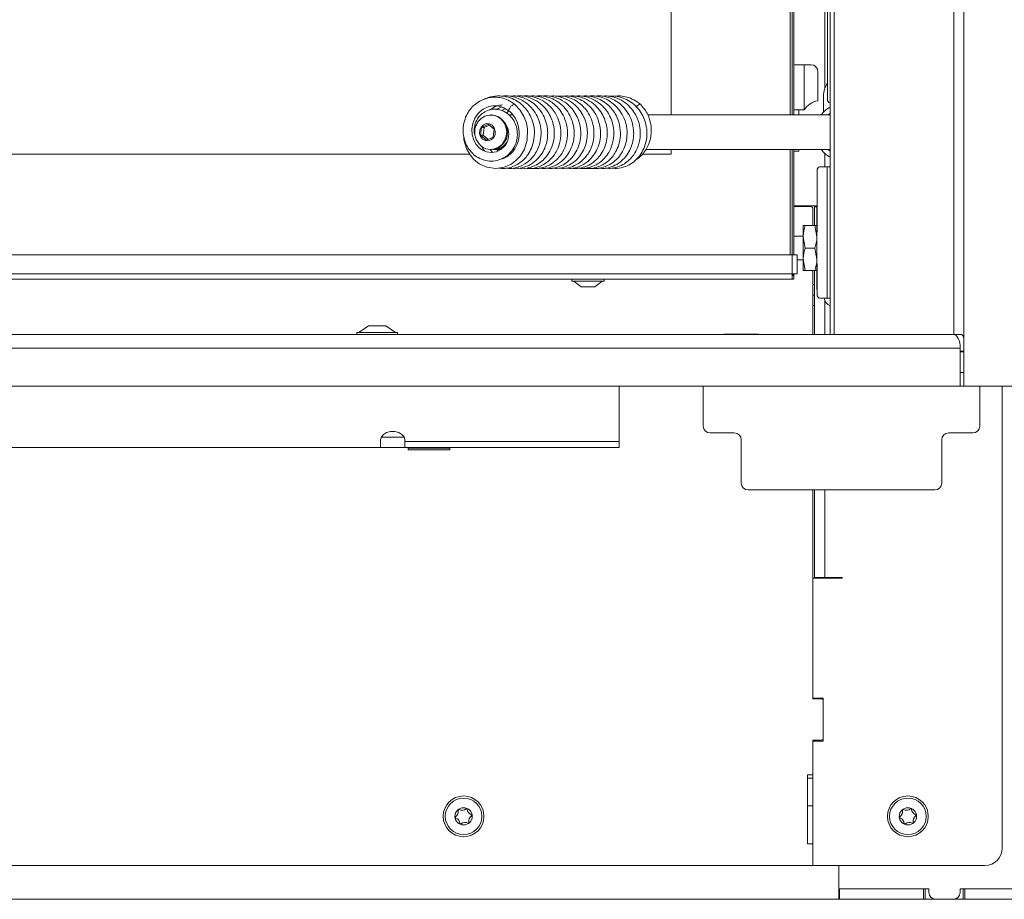
# Model space of a CAD drawing. Extents: x -7239 to -4214, y 546 to 3359.
# Drawn here: x -6184 to -5899, y 2162 to 2416 of the extents above; entities that cross this region are included whole.
import ezdxf

# ---------------------------------------------------------------- set-up
doc = ezdxf.new("R2010")
doc.units = 0
doc.header["$LTSCALE"] = 5
doc.layers.add('LAYER14', color=11, linetype='Continuous')
doc.styles.add('STANDARD-BrunnerGroßer Text', font='ARIAL.TTF')
doc.dimstyles.new('STANDARD-Brunner-IIGroßer Text', dxfattribs={"dimscale": 5, "dimtxt": 8, "dimasz": 5, "dimexe": 3.175, "dimexo": 0, "dimgap": 0.762, "dimtad": 1, "dimdec": 0, "dimrnd": 1e-08, "dimtxsty": 'STANDARD-BrunnerGroßer Text', "dimblk": 'Filled-1', "dimcen": 0.09, "dimdle": 10, "dimclrd": 7, "dimclre": 7, "dimclrt": 7, "dimadec": 1, "dimazin": 2, "dimtfac": 0.666667, "dimtdec": 0, "dimtmove": 0, "dimatfit": 3, "dimldrblk": 'Filled-1', "dimfxl": 1, "dimtolj": 1, "dimlwd": 15, "dimlwe": 15, "dimarcsym": 0})

# ---------------------------------------------------------------- blocks, each defined once
blk = doc.blocks.new('Filled-1')
at = {"color": 0}
for p, q in [((0, 0), (-1, 0.167)), ((-1, 0.167), (-1, -0.167)), ((-1, 0), (0, 0)), ((-1, -0.167), (0, 0))]:
    blk.add_line(p, q, dxfattribs=at)
at = {"color": 0, "flags": 128}
blk.add_lwpolyline([(-1, -0.167), (0, 0), (-1, 0.167), (-1, -0.167)], dxfattribs=at)
at = {"color": 0}
blk.add_solid([(-1, -0.167), (0, 0), (-1, 0.167), (-1, -0.167)], dxfattribs=at)
blk = doc.blocks.new('*D89')
at = {"layer": 'Defpoints', "color": 0}
for p in [(-5898.26, 2761.1), (-5911.57, 2310.1), (-5731.7, 2310.1)]:
    blk.add_point(p, dxfattribs=at)
at = {"layer": 'LAYER14', "color": 7, "lineweight": 15}
for p, q in [((-5898.26, 2761.1), (-5715.83, 2761.1)), ((-5731.7, 2736.1), (-5731.7, 2335.1)), ((-5911.57, 2310.1), (-5715.83, 2310.1))]:
    blk.add_line(p, q, dxfattribs=at)
at = {"layer": 'LAYER14', "color": 7, "lineweight": 15, "xscale": 25, "yscale": 25, "zscale": 25}
for p, rotation in [((-5731.7, 2761.1), 90), ((-5731.7, 2310.1), 270)]:
    blk.add_blockref('Filled-1', p, dxfattribs=dict(at, rotation=rotation))
at = {"layer": 'LAYER14', "color": 30, "insert": (-5776.36, 2535.6), "char_height": 40, "attachment_point": 2, "rotation": 90, "style": 'STANDARD-BrunnerGroßer Text'}
blk.add_mtext('\\A1;451', dxfattribs=at)

msp = doc.modelspace()

# ---------------------------------------------------------------- linework, layer by layer
at = {"color": 7, "linetype": 'Continuous', "lineweight": 0}
for p, q in [((-5949.95, 2393.09), (-5949.95, 2694.6)), ((-5960.71, 2388.6), (-5960.71, 2687.1)), ((-5960.21, 2687.1), (-5960.21, 2388.6)), ((-5959.71, 2687.1), (-5959.71, 2403.1)), ((-5995.21, 2388.6), (-5995.21, 2657.28)), ((-5950.71, 2626.63), (-5950.71, 2396.31)), ((-5959.71, 2403.1), (-5956.71, 2403.1)), ((-5959.71, 2390.1), (-5959.71, 2403.1)), ((-5956.71, 2403.1), (-5956.71, 2390.1)), ((-5956.71, 2403.1), (-5954.71, 2403.1)), ((-5952.71, 2401.1), (-5952.71, 2392.7)), ((-5951.1, 2394.1), (-5951.1, 2389.41)), ((-6042.8, 2389.15), (-6042.13, 2389.81)), ((-5956.71, 2390.1), (-5959.71, 2390.1)), ((-5959.71, 2388.6), (-5959.71, 2390.1)), ((-5958.21, 2388.6), (-5958.21, 2390.1)), ((-5949.21, 2392.09), (-5949.24, 2392.09)), ((-6047.17, 2388.6), (-6047.37, 2388.6)), ((-6040.95, 2388.6), (-6042.12, 2388.6)), ((-5949.21, 2388.6), (-6001.93, 2388.6)), ((-6050.02, 2384.99), (-6050.29, 2382.7)), ((-6048.06, 2385.89), (-6050.02, 2384.99)), ((-6049.26, 2384.99), (-6050.02, 2384.99)), ((-6049.26, 2384.99), (-6049.52, 2382.7)), ((-6047.78, 2385.66), (-6049.26, 2384.99)), ((-6046.36, 2384.5), (-6048.06, 2385.89)), ((-6046.62, 2382.2), (-6046.36, 2384.5)), ((-6050.29, 2382.7), (-6048.59, 2381.31)), ((-6049.52, 2382.7), (-6050.29, 2382.7)), ((-6049.52, 2382.7), (-6048.09, 2381.53)), ((-6048.59, 2381.31), (-6046.62, 2382.2)), ((-6042.79, 2380.55), (-6042.58, 2380.85)), ((-6047.37, 2378.6), (-6047.17, 2378.6)), ((-6046.14, 2378.6), (-6044.42, 2378.6)), ((-6041.08, 2378.6), (-6040.55, 2378.6)), ((-6002.48, 2378.6), (-5949.21, 2378.6)), ((-5995.21, 2377.28), (-5995.21, 2378.6)), ((-5960.71, 2348.1), (-5960.71, 2378.6)), ((-5960.21, 2378.6), (-5960.21, 2348.1)), ((-5959.71, 2378.6), (-5959.71, 2348.1)), ((-5958.21, 2378.1), (-5959.71, 2378.1)), ((-5958.21, 2378.6), (-5958.21, 2378.1)), ((-6775.21, 2377.28), (-6053.46, 2377.28)), ((-6003.64, 2377.28), (-5995.21, 2377.28)), ((-5950.71, 2377.41), (-5950.71, 2373.6)), ((-5952.95, 2372.6), (-5952.95, 2354.72)), ((-5950.06, 2373.6), (-5952.24, 2373.6)), ((-5950.06, 2373.6), (-5950.06, 2335.6)), ((-5950.06, 2373.6), (-5949.21, 2373.6)), ((-5956.71, 2362.3), (-5959.71, 2362.3)), ((-5959.71, 2362.1), (-5954.71, 2362.1)), ((-5959.21, 2362.1), (-5959.21, 2362.3)), ((-5952.95, 2362.3), (-5956.71, 2362.3)), ((-5954.21, 2356.6), (-5954.21, 2361.6)), ((-5953.71, 2362.3), (-5953.71, 2362)), ((-5953.71, 2362), (-5953.71, 2356.6)), ((-5953.71, 2362), (-5953.01, 2362)), ((-5952.95, 2362.1), (-5953.01, 2362.1)), ((-5953.01, 2362.1), (-5953.01, 2338.1)), ((-5957.01, 2356.6), (-5957.01, 2353.35)), ((-5956.43, 2356.6), (-5953.59, 2356.6)), ((-5953.59, 2356.6), (-5953.01, 2353.35)), ((-5957.01, 2353.5), (-5959.71, 2353.5)), ((-5957.01, 2353.35), (-5957.01, 2346.85)), ((-5956.43, 2350.1), (-5957.01, 2353.35)), ((-5956.43, 2350.1), (-5953.59, 2350.1)), ((-5953.59, 2350.1), (-5953.01, 2346.85)), ((-6810.21, 2348.1), (-5960.21, 2348.1)), ((-5960.21, 2342.6), (-5960.21, 2348.1)), ((-5960.21, 2348.1), (-5958.71, 2348.1)), ((-5958.71, 2342.6), (-5958.71, 2348.1)), ((-5958.71, 2346.7), (-5957.01, 2346.7)), ((-5956.43, 2343.6), (-5957.01, 2346.85)), ((-5957.01, 2346.85), (-5957.01, 2343.6)), ((-5952.95, 2345.48), (-5952.95, 2336.6)), ((-6810.21, 2342.6), (-5960.21, 2342.6)), ((-5960.21, 2341.1), (-6810.21, 2341.1)), ((-6023.91, 2341.1), (-6023.91, 2340.55)), ((-6014.51, 2340.55), (-6014.51, 2341.1)), ((-5960.21, 2341.1), (-5960.21, 2342.6)), ((-5958.71, 2342.6), (-5960.21, 2342.6)), ((-5960.21, 2342.6), (-5959.71, 2342.1)), ((-5960.21, 2342.6), (-5959.71, 2342.1)), ((-5959.71, 2342.1), (-5960.21, 2342.1)), ((-5959.71, 2341.1), (-5960.21, 2341.1)), ((-5959.71, 2342.6), (-5959.71, 2342.1)), ((-5959.71, 2342.1), (-5959.71, 2341.1)), ((-5956.43, 2343.6), (-5953.59, 2343.6)), ((-5954.21, 2325.1), (-5954.21, 2343.6)), ((-5953.71, 2343.6), (-5953.71, 2325.1)), ((-6023.91, 2340.55), (-6014.51, 2340.55)), ((-6023.31, 2340.55), (-6021.21, 2338.9)), ((-6021.21, 2338.9), (-6017.21, 2338.9)), ((-6017.21, 2338.9), (-6015.11, 2340.55)), ((-6017.21, 2338.9), (-6017.21, 2338.9)), ((-6014.51, 2340.55), (-6014.51, 2340.55)), ((-5954.21, 2339.5), (-5953.71, 2339.5)), ((-5953.01, 2338.1), (-5952.95, 2338.1)), ((-5953.71, 2336.5), (-5954.21, 2336.5)), ((-5952.24, 2335.6), (-5950.06, 2335.6)), ((-5949.21, 2335.6), (-5950.06, 2335.6)), ((-5950.71, 2334.79), (-5950.71, 2325.1)), ((-5979.91, 2325.2), (-5979.91, 2325.1)), ((-5979.91, 2325.2), (-5979.91, 2325.1)), ((-5979.91, 2325.2), (-5969.91, 2325.2)), ((-5969.91, 2325.1), (-5969.91, 2325.2)), ((-5969.91, 2325.1), (-5969.91, 2325.2)), ((-5910.57, 2320.3), (-5911.57, 2320.3)), ((-5910.57, 2320.1), (-5911.57, 2320.1)), ((-6010.21, 2310.14), (-6010.21, 2301.65)), ((-5985.91, 2310.1), (-5985.91, 2298.6)), ((-5905.91, 2298.6), (-5905.91, 2310.1)), ((-5899.41, 2176.5), (-5899.41, 2310.1)), ((-6010.21, 2301.65), (-6010.21, 2294.15)), ((-6072.39, 2295.4), (-6079.03, 2295.4)), ((-5976.91, 2296.6), (-5983.91, 2296.6)), ((-5907.91, 2296.6), (-5914.91, 2296.6)), ((-6079.21, 2294.15), (-6079.21, 2294.61)), ((-6079.21, 2294.15), (-6079.21, 2292.4)), ((-6072.21, 2294.61), (-6072.21, 2294.15)), ((-6010.21, 2294.15), (-6072.21, 2294.15)), ((-6072.21, 2292.4), (-6072.21, 2294.15)), ((-6010.21, 2294.15), (-6010.21, 2292.4)), ((-5974.91, 2282.1), (-5974.91, 2294.6)), ((-5916.91, 2294.6), (-5916.91, 2282.1)), ((-6079.21, 2292.4), (-6380.21, 2292.4)), ((-6072.21, 2292.4), (-6079.21, 2292.4)), ((-6010.21, 2292.4), (-6072.21, 2292.4)), ((-6071.21, 2292.4), (-6071.21, 2291.7)), ((-6071.21, 2291.7), (-6059.21, 2291.7)), ((-6059.21, 2291.7), (-6059.21, 2292.4)), ((-5972.91, 2280.1), (-5918.91, 2280.1)), ((-5954.21, 2253.38), (-5954.21, 2280.1)), ((-5953.71, 2254.8), (-5953.71, 2280.1)), ((-5950.71, 2280.1), (-5950.71, 2254.8)), ((-5954.21, 2254.6), (-5945.71, 2254.6)), ((-5954.21, 2251.25), (-5954.21, 2253.38)), ((-5950.71, 2254.8), (-5953.71, 2254.8)), ((-5950.71, 2254.8), (-5947.71, 2254.8)), ((-5945.71, 2254.8), (-5947.71, 2254.8)), ((-5946.71, 2254.8), (-5946.71, 2254.6)), ((-5945.71, 2254.6), (-5945.71, 2254.8)), ((-5954.21, 2251.25), (-5954.21, 2219.9)), ((-5954.21, 2219.7), (-5954.21, 2251.25)), ((-5951.21, 2219.9), (-5954.21, 2219.9)), ((-5951.71, 2219.7), (-5954.21, 2219.7)), ((-5953.71, 2219.9), (-5953.71, 2219.7)), ((-5951.21, 2207.4), (-5951.21, 2219.9)), ((-5951.21, 2208.2), (-5951.21, 2219.2)), ((-5954.21, 2207.7), (-5951.71, 2207.7)), ((-5954.21, 2197.7), (-5954.21, 2207.7)), ((-5954.21, 2207.4), (-5954.21, 2171.5)), ((-5954.21, 2207.4), (-5951.21, 2207.4)), ((-5954.21, 2197.7), (-5955.71, 2197.7)), ((-5955.71, 2197.7), (-5955.71, 2177.7)), ((-5955.71, 2196.7), (-5954.21, 2196.7)), ((-5955.71, 2188.7), (-5954.21, 2188.7)), ((-5955.71, 2177.7), (-5954.21, 2177.7)), ((-5954.21, 2171.5), (-5954.21, 2177.7)), ((-5954.21, 2171.5), (-6334.21, 2171.5)), ((-5954.21, 2171.5), (-5904.41, 2171.5)), ((-5946.71, 2171.5), (-5946.71, 2164.7)), ((-5946.71, 2167.7), (-5946.71, 2171.5)), ((-5946.71, 2164.7), (-5920.61, 2164.7)), ((-5946.71, 2161.7), (-5946.71, 2164.7)), ((-5946.46, 2164.7), (-5946.46, 2161.7)), ((-5922.21, 2164.7), (-5946.46, 2164.7)), ((-5922.21, 2161.7), (-5922.21, 2164.7)), ((-5921.71, 2161.7), (-5921.71, 2164.7)), ((-5920.61, 2163.7), (-5920.61, 2164.7)), ((-5911.61, 2163.7), (-5911.61, 2164.7)), ((-5911.61, 2164.7), (-5885.52, 2164.7)), ((-5910.71, 2164.7), (-5910.71, 2161.7)), ((-5910.21, 2161.7), (-5910.21, 2164.7)), ((-5880.16, 2164.7), (-5910.21, 2164.7)), ((-5946.71, 2161.7), (-6823.71, 2161.7)), ((-5946.71, 2161.7), (-5946.46, 2161.7)), ((-5922.21, 2161.7), (-5946.46, 2161.7)), ((-5922.21, 2161.7), (-5921.71, 2161.7)), ((-5921.71, 2161.7), (-5918.61, 2161.7)), ((-5913.61, 2161.7), (-5918.61, 2161.7)), ((-5913.61, 2161.7), (-5910.71, 2161.7)), ((-5910.71, 2161.7), (-5910.21, 2161.7)), ((-5880.16, 2161.7), (-5910.21, 2161.7))]:
    msp.add_line(p, q, dxfattribs=at)
at = {"color": 8, "linetype": 'Continuous', "lineweight": 0}
for p, q in [((-5953.71, 2333.5), (-5954.21, 2333.5)), ((-5911.57, 2314.1), (-5910.57, 2314.1)), ((-6059.21, 2292.24), (-6071.21, 2292.24))]:
    msp.add_line(p, q, dxfattribs=at)
at = {"color": 7, "linetype": 'Continuous', "lineweight": 0, "flags": 128}
for points in [[(-6055.14, 2382.28), (-6055.12, 2381.43), (-6054.35, 2378.84), (-6053.3, 2377.01), (-6052.21, 2375.72), (-6050.66, 2374.48), (-6048.5, 2373.49), (-6045.88, 2373.1), (-6043.49, 2373.46), (-6041.54, 2374.3), (-6040.06, 2375.38), (-6038.77, 2376.77), (-6037.6, 2378.73), (-6036.81, 2381.28), (-6036.7, 2384.49), (-6037.04, 2386.3), (-6037.75, 2388.18), (-6038.87, 2390.01), (-6040.44, 2391.68), (-6040.44, 2391.68)], [(-6043.62, 2386.63), (-6043.1, 2386.07), (-6042.42, 2384.73), (-6042.15, 2383.16), (-6042.33, 2381.62), (-6042.83, 2380.37), (-6043.5, 2379.42), (-6044.46, 2378.56), (-6045.72, 2377.94), (-6047.17, 2377.71), (-6048.61, 2377.91), (-6049.78, 2378.42), (-6050.71, 2379.1), (-6051.57, 2380.07), (-6052.28, 2381.34), (-6052.73, 2382.84), (-6052.84, 2384.49), (-6052.58, 2386.15), (-6051.96, 2387.69), (-6051.12, 2388.91), (-6050.35, 2389.68), (-6049.54, 2390.27), (-6047.94, 2390.99), (-6046.76, 2391.21), (-6045.35, 2391.18), (-6043.75, 2390.76), (-6042.08, 2389.79), (-6042.08, 2389.79)], [(-6051.05, 2386.61), (-6050.16, 2387.58), (-6049.07, 2388.25), (-6047.84, 2388.57), (-6046.59, 2388.53), (-6045.39, 2388.12), (-6044.33, 2387.37), (-6043.51, 2386.35), (-6042.96, 2385.12), (-6042.75, 2383.78), (-6042.88, 2382.42), (-6043.34, 2381.15), (-6044.09, 2380.07), (-6045.1, 2379.24), (-6046.27, 2378.74), (-6047.52, 2378.6), (-6048.76, 2378.83), (-6049.89, 2379.41), (-6050.84, 2380.31), (-6051.53, 2381.44), (-6051.92, 2382.74), (-6051.96, 2384.1), (-6051.95, 2384.21)], [(-5949.8, 2388.6), (-5949.68, 2388.7), (-5949.21, 2389.05)], [(-6050.16, 2385.1), (-6049.49, 2385.75), (-6048.64, 2386.07), (-6047.74, 2386.02), (-6046.93, 2385.59), (-6046.33, 2384.86), (-6046.03, 2383.94), (-6046.09, 2382.97), (-6046.48, 2382.09), (-6047.15, 2381.44), (-6048, 2381.12), (-6048.9, 2381.18), (-6049.72, 2381.6), (-6050.31, 2382.33), (-6050.61, 2383.25), (-6050.56, 2384.23), (-6050.16, 2385.1)], [(-5949.21, 2378.14), (-5949.68, 2378.5), (-5949.8, 2378.6)], [(-6079.21, 2294.61), (-6079, 2295.46), (-6078.39, 2296.2), (-6077.46, 2296.75), (-6076.32, 2297.05), (-6075.1, 2297.05), (-6073.96, 2296.75), (-6073.03, 2296.2), (-6072.42, 2295.46), (-6072.21, 2294.61)]]:
    msp.add_lwpolyline(points, dxfattribs=at)
at = {"color": 7, "linetype": 'Continuous', "lineweight": 0}
for centre, radius in [((-6055.21, 2185.7), 5.9), ((-6055.21, 2185.7), 5.3), ((-5926.71, 2185.7), 5.9), ((-5926.71, 2185.7), 5.3), ((-6055.21, 2185.7), 2.5), ((-5926.71, 2185.7), 2.5)]:
    msp.add_circle(centre, radius, dxfattribs=at)
for centre, radius, start, end in [((-5954.71, 2401.1), 2, 0, 90), ((-5944.8, 2394.13), 6.3, 144.8312, 180.2637), ((-5951.71, 2386.78), 6, 99.5941, 146.4427), ((-5949.07, 2392.97), 0.893, 171.9505, 258.5782), ((-6040.19, 2389.95), 1.74, 98.2521, 153.2347), ((-6003.86, 2390.07), 1.62, 98.04, 148.6642), ((-5945.75, 2384.16), 7.5, 117.5148, 143.7378), ((-6047.49, 2383.6), 5.01, 273.5731, 86.4269), ((-6046.16, 2383.01), 4.41, 264.4675, 314.0243), ((-6046.28, 2383.13), 4.34, 276.064, 323.4199), ((-5945.75, 2383.04), 7.5, 216.2622, 242.4852), ((-5952.07, 2372.72), 0.893, 101.4218, 188.0495), ((-5954.71, 2361.6), 0.5, 0, 90), ((-5952.07, 2336.47), 0.893, 171.9505, 258.5782), ((-5948.01, 2336.1), 3, 189.5941, 246.4218), ((-5983.91, 2298.6), 2, 180, 270), ((-5907.91, 2298.6), 2, 270, 0), ((-5976.91, 2294.6), 2, 0, 90), ((-5914.91, 2294.6), 2, 90, 180), ((-5972.91, 2282.1), 2, 180, 270), ((-5918.91, 2282.1), 2, 270, 0), ((-5951.71, 2219.2), 0.5, 0, 90), ((-5951.71, 2208.2), 0.5, 270, 0), ((-6058.53, 2187.07), 1.8, 303.6805, 11.2742), ((-6056.57, 2187.46), 0.2, 63.6805, 191.2742), ((-6055.68, 2189.26), 1.8, 243.6805, 311.2742), ((-6054.36, 2187.75), 0.2, 3.6805, 131.2742), ((-6052.36, 2187.88), 1.8, 183.6805, 251.2742), ((-5930.03, 2187.07), 1.8, 303.6805, 11.2742), ((-5928.07, 2187.46), 0.2, 63.6805, 191.2742), ((-5927.18, 2189.26), 1.8, 243.6805, 311.2742), ((-5925.86, 2187.75), 0.2, 3.6805, 131.2742), ((-5923.86, 2187.88), 1.8, 183.6805, 251.2742), ((-6057.42, 2185.41), 0.2, 123.6805, 251.2742), ((-6058.06, 2183.51), 1.8, 3.6805, 71.2742), ((-6051.9, 2184.32), 1.8, 123.6805, 191.2742), ((-6053.01, 2185.99), 0.2, 303.6805, 71.2742), ((-5928.92, 2185.41), 0.2, 123.6805, 251.2742), ((-5929.56, 2183.51), 1.8, 3.6805, 71.2742), ((-5923.4, 2184.32), 1.8, 123.6805, 191.2742), ((-5924.51, 2185.99), 0.2, 303.6805, 71.2742), ((-6056.06, 2183.64), 0.2, 183.6805, 311.2742), ((-6054.74, 2182.14), 1.8, 63.6805, 131.2742), ((-6053.86, 2183.93), 0.2, 243.6805, 11.2742), ((-5927.56, 2183.64), 0.2, 183.6805, 311.2742), ((-5926.24, 2182.14), 1.8, 63.6805, 131.2742), ((-5925.36, 2183.93), 0.2, 243.6805, 11.2742), ((-5904.41, 2176.5), 5, 270, 0), ((-5918.61, 2163.7), 2, 180, 270), ((-5913.61, 2163.7), 2, 270, 0)]:
    msp.add_arc(centre, radius, start, end, dxfattribs=at)
for points, knots in [([(-6040.45, 2391.68), (-6041.07, 2392.11), (-6042.25, 2392.93), (-6044.19, 2393.57), (-6045.97, 2393.78), (-6047.96, 2393.63), (-6049.95, 2392.99), (-6051.72, 2391.86), (-6052.99, 2390.64), (-6054.04, 2389.2), (-6054.92, 2387.33), (-6055.41, 2385.01), (-6055.31, 2382.54), (-6054.66, 2380.34), (-6053.69, 2378.64), (-6052.5, 2377.28), (-6050.96, 2376.11), (-6048.92, 2375.29), (-6046.63, 2375.11), (-6044.55, 2375.61), (-6042.9, 2376.53), (-6041.53, 2377.77), (-6040.37, 2379.46), (-6039.65, 2381.69), (-6039.61, 2384.03), (-6040.17, 2386.08), (-6041.16, 2387.78), (-6042.57, 2389.17), (-6044.49, 2390.14), (-6046.67, 2390.36), (-6048.65, 2389.82), (-6050.29, 2388.7), (-6051.54, 2387.09), (-6052.11, 2385.32), (-6052.15, 2383.72), (-6052.04, 2382.67), (-6051.74, 2382.1), (-6051.66, 2381.95)], [0, 0, 0, 0, 0.033189, 0.063246, 0.090165, 0.114088, 0.152999, 0.182665, 0.206488, 0.229245, 0.259404, 0.294243, 0.328895, 0.362836, 0.390588, 0.412562, 0.440747, 0.474928, 0.50925, 0.542818, 0.569825, 0.592231, 0.622819, 0.657208, 0.69023, 0.720437, 0.746162, 0.773861, 0.805771, 0.839432, 0.870013, 0.895647, 0.925345, 0.956509, 0.972534, 0.993074, 1, 1, 1, 1]), ([(-6044.98, 2373.23), (-6044.65, 2373.18), (-6043.44, 2372.97), (-6041.43, 2373.4), (-6039.31, 2374.39), (-6037.74, 2375.68), (-6036.5, 2377.17), (-6035.44, 2379.08), (-6034.7, 2381.67), (-6034.67, 2384.61), (-6035.36, 2387.3), (-6036.44, 2389.38), (-6037.73, 2391.01), (-6039.29, 2392.36), (-6041.22, 2393.43), (-6043.53, 2394.1), (-6046.1, 2394.12), (-6048.05, 2393.76), (-6048.98, 2393.21), (-6049.12, 2393.13)], [0, 0, 0, 0, 0.028789, 0.104679, 0.171427, 0.226238, 0.272444, 0.329916, 0.401988, 0.484366, 0.556811, 0.61663, 0.666896, 0.720609, 0.77929, 0.843353, 0.912971, 0.987614, 1, 1, 1, 1]), ([(-6043.08, 2373.24), (-6042.71, 2373.18), (-6041.46, 2372.97), (-6039.32, 2373.45), (-6037.02, 2374.6), (-6035.28, 2376.22), (-6034.09, 2377.96), (-6033.23, 2379.93), (-6032.72, 2382.42), (-6032.85, 2385.35), (-6033.77, 2388.11), (-6035.1, 2390.21), (-6036.57, 2391.71), (-6038.14, 2392.82), (-6039.91, 2393.64), (-6041.93, 2394.07), (-6043.44, 2394.21), (-6044.23, 2394.01), (-6044.3, 2394)], [0, 0, 0, 0, 0.035443, 0.117809, 0.199855, 0.27065, 0.329659, 0.385225, 0.457584, 0.546825, 0.631389, 0.70179, 0.758296, 0.811962, 0.868419, 0.928035, 0.994481, 1, 1, 1, 1]), ([(-6041.42, 2373.19), (-6041.41, 2373.19), (-6040.56, 2372.93), (-6038.77, 2373.14), (-6036.35, 2373.86), (-6034.3, 2375.26), (-6032.76, 2377), (-6031.72, 2378.88), (-6031.09, 2380.86), (-6030.82, 2382.96), (-6030.98, 2385.21), (-6031.62, 2387.51), (-6032.78, 2389.67), (-6034.39, 2391.53), (-6036.39, 2392.96), (-6038.59, 2393.83), (-6040.45, 2394.17), (-6041.51, 2394.05), (-6041.83, 2394.01)], [0, 0, 0, 0, 0.00165, 0.083704, 0.163041, 0.238967, 0.30847, 0.3711, 0.428432, 0.488686, 0.553174, 0.621525, 0.691424, 0.762516, 0.834416, 0.90438, 0.971839, 1, 1, 1, 1]), ([(-6039.52, 2373.21), (-6039.47, 2373.19), (-6038.61, 2372.94), (-6036.93, 2373.14), (-6034.76, 2373.75), (-6032.96, 2374.84), (-6031.43, 2376.26), (-6030.12, 2378.16), (-6029.18, 2380.61), (-6028.87, 2383.26), (-6029.16, 2385.67), (-6029.83, 2387.74), (-6030.88, 2389.68), (-6032.5, 2391.57), (-6034.68, 2393.1), (-6037.1, 2393.94), (-6038.99, 2394.19), (-6039.99, 2394.03), (-6040.23, 2394)], [0, 0, 0, 0, 0.004533, 0.083132, 0.153104, 0.21445, 0.272893, 0.340632, 0.418019, 0.498322, 0.566346, 0.622275, 0.682454, 0.753816, 0.834508, 0.910428, 0.978553, 1, 1, 1, 1]), ([(-6037.6, 2373.2), (-6037.55, 2373.19), (-6036.65, 2372.95), (-6034.87, 2373.15), (-6032.6, 2373.86), (-6030.84, 2375.01), (-6029.46, 2376.35), (-6028.27, 2378.06), (-6027.3, 2380.44), (-6026.93, 2383.31), (-6027.32, 2386.08), (-6028.17, 2388.28), (-6029.26, 2390.04), (-6030.69, 2391.62), (-6032.68, 2393.05), (-6035.15, 2393.94), (-6037.15, 2394.23), (-6038.19, 2394.02), (-6038.38, 2393.99)], [0, 0, 0, 0, 0.004613, 0.08635, 0.162166, 0.225014, 0.275793, 0.334229, 0.408516, 0.49715, 0.578105, 0.643835, 0.69595, 0.754528, 0.825687, 0.906678, 0.983664, 1, 1, 1, 1]), ([(-6035.66, 2373.22), (-6035.57, 2373.19), (-6034.65, 2372.95), (-6032.77, 2373.18), (-6030.35, 2373.99), (-6028.38, 2375.44), (-6026.99, 2377.07), (-6025.96, 2378.92), (-6025.21, 2381.27), (-6025.04, 2384.23), (-6025.72, 2387.18), (-6026.94, 2389.51), (-6028.3, 2391.13), (-6029.72, 2392.33), (-6031.33, 2393.26), (-6033.23, 2393.9), (-6034.99, 2394.19), (-6036.07, 2394.02), (-6036.44, 2393.97)], [0, 0, 0, 0, 0.008676, 0.088435, 0.171625, 0.245347, 0.307272, 0.361304, 0.430742, 0.51953, 0.610428, 0.684554, 0.741826, 0.791383, 0.845096, 0.903062, 0.967448, 1, 1, 1, 1]), ([(-6033.31, 2373.24), (-6032.93, 2373.18), (-6031.67, 2372.98), (-6029.53, 2373.53), (-6027.22, 2374.76), (-6025.48, 2376.49), (-6024.34, 2378.31), (-6023.63, 2380.13), (-6023.23, 2382.08), (-6023.2, 2384.3), (-6023.67, 2386.69), (-6024.68, 2388.98), (-6026.14, 2390.94), (-6027.94, 2392.46), (-6029.97, 2393.53), (-6032.14, 2394.05), (-6033.73, 2394.2), (-6034.53, 2394.03), (-6034.61, 2394.01)], [0, 0, 0, 0, 0.036017, 0.120199, 0.202934, 0.27712, 0.340157, 0.392812, 0.44841, 0.512095, 0.58358, 0.655746, 0.725751, 0.793617, 0.860403, 0.926552, 0.992496, 1, 1, 1, 1]), ([(-6031.51, 2373.24), (-6031.08, 2373.18), (-6029.87, 2373), (-6027.94, 2373.45), (-6025.96, 2374.37), (-6024.29, 2375.71), (-6022.91, 2377.41), (-6021.87, 2379.53), (-6021.32, 2381.87), (-6021.29, 2384.17), (-6021.66, 2386.23), (-6022.37, 2388.18), (-6023.55, 2390.14), (-6025.37, 2392.03), (-6027.74, 2393.45), (-6030.25, 2394.07), (-6031.95, 2394.2), (-6032.72, 2394.02), (-6032.75, 2394.02)], [0, 0, 0, 0, 0.0403948, 0.1147156, 0.1815946, 0.2429019, 0.3075818, 0.376775, 0.448701, 0.5144284, 0.5727448, 0.626531, 0.6908494, 0.7679762, 0.8523564, 0.9290777, 0.9972812, 1, 1, 1, 1]), ([(-6029.6, 2373.23), (-6029.15, 2373.17), (-6027.92, 2373.01), (-6026.04, 2373.45), (-6024.2, 2374.29), (-6022.78, 2375.37), (-6021.53, 2376.7), (-6020.34, 2378.57), (-6019.62, 2380.74), (-6019.38, 2382.8), (-6019.45, 2384.83), (-6019.93, 2386.95), (-6020.93, 2389.04), (-6022.23, 2390.82), (-6024.05, 2392.45), (-6026.4, 2393.64), (-6028.59, 2394.17), (-6029.89, 2394.04), (-6030.3, 2394)], [0, 0, 0, 0, 0.043314, 0.117274, 0.180571, 0.233204, 0.281689, 0.347552, 0.432454, 0.481765, 0.528746, 0.608226, 0.668952, 0.729063, 0.800607, 0.882744, 0.96295, 1, 1, 1, 1]), ([(-6027.65, 2373.23), (-6027.19, 2373.17), (-6025.84, 2373), (-6023.69, 2373.57), (-6021.56, 2374.74), (-6020.03, 2376.19), (-6018.89, 2377.78), (-6017.99, 2379.7), (-6017.42, 2382.24), (-6017.52, 2385.17), (-6018.37, 2387.89), (-6019.62, 2389.97), (-6021.05, 2391.53), (-6022.68, 2392.75), (-6024.64, 2393.65), (-6026.68, 2394.15), (-6028.05, 2394.04), (-6028.64, 2393.99)], [0, 0, 0, 0, 0.044259, 0.128565, 0.205308, 0.268855, 0.320318, 0.38009, 0.456016, 0.546456, 0.629811, 0.6992, 0.755892, 0.814042, 0.877636, 0.947031, 1, 1, 1, 1]), ([(-6025.69, 2373.24), (-6025.22, 2373.18), (-6023.85, 2372.99), (-6021.59, 2373.63), (-6019.29, 2374.98), (-6017.61, 2376.78), (-6016.53, 2378.64), (-6015.84, 2380.59), (-6015.5, 2382.86), (-6015.69, 2385.5), (-6016.56, 2388.12), (-6017.94, 2390.3), (-6019.6, 2391.95), (-6021.46, 2393.14), (-6023.5, 2393.87), (-6025.26, 2394.18), (-6026.3, 2394.04), (-6026.61, 2394)], [0, 0, 0, 0, 0.045063, 0.132016, 0.217338, 0.291971, 0.354561, 0.409026, 0.474694, 0.554291, 0.636482, 0.71104, 0.777911, 0.841363, 0.905935, 0.971734, 1, 1, 1, 1]), ([(-6023.95, 2373.2), (-6023.84, 2373.17), (-6022.93, 2372.94), (-6021.19, 2373.21), (-6019.01, 2373.96), (-6017.16, 2375.22), (-6015.65, 2376.85), (-6014.51, 2378.82), (-6013.81, 2381.04), (-6013.59, 2383.32), (-6013.82, 2385.51), (-6014.46, 2387.6), (-6015.53, 2389.62), (-6017.15, 2391.52), (-6019.26, 2393.03), (-6021.61, 2393.89), (-6023.52, 2394.19), (-6024.58, 2394.03), (-6024.88, 2393.99)], [0, 0, 0, 0, 0.010474, 0.088521, 0.160423, 0.226575, 0.292389, 0.359542, 0.427791, 0.493652, 0.555992, 0.615388, 0.679754, 0.751877, 0.830112, 0.904458, 0.973085, 1, 1, 1, 1]), ([(-6022.28, 2373.22), (-6022.19, 2373.19), (-6021.27, 2372.94), (-6019.53, 2373.16), (-6017.39, 2373.82), (-6015.73, 2374.86), (-6014.34, 2376.13), (-6013.08, 2377.85), (-6012.03, 2380.28), (-6011.62, 2383.19), (-6011.98, 2385.93), (-6012.78, 2388.13), (-6013.91, 2390.01), (-6015.51, 2391.76), (-6017.69, 2393.23), (-6020.22, 2394.01), (-6022.1, 2394.22), (-6023.03, 2394.02), (-6023.14, 2394)], [0, 0, 0, 0, 0.008088, 0.088363, 0.157604, 0.215694, 0.265182, 0.326325, 0.40349, 0.493753, 0.572821, 0.635049, 0.691292, 0.758467, 0.83676, 0.916309, 0.989908, 1, 1, 1, 1]), ([(-6020.35, 2373.22), (-6020.25, 2373.19), (-6019.31, 2372.95), (-6017.45, 2373.18), (-6015.11, 2373.98), (-6013.27, 2375.28), (-6011.95, 2376.73), (-6010.88, 2378.43), (-6010.04, 2380.66), (-6009.71, 2383.48), (-6010.16, 2386.38), (-6011.18, 2388.78), (-6012.47, 2390.58), (-6013.94, 2392), (-6015.71, 2393.14), (-6017.84, 2393.9), (-6019.68, 2394.21), (-6020.75, 2394.02), (-6021.02, 2393.98)], [0, 0, 0, 0, 0.009813, 0.090318, 0.170934, 0.238715, 0.293495, 0.34661, 0.415465, 0.500258, 0.587757, 0.661546, 0.721562, 0.776928, 0.837649, 0.9039, 0.976148, 1, 1, 1, 1]), ([(-6018.43, 2373.22), (-6018.33, 2373.19), (-6017.38, 2372.93), (-6015.44, 2373.2), (-6012.95, 2374.08), (-6010.92, 2375.65), (-6009.53, 2377.42), (-6008.6, 2379.28), (-6008, 2381.4), (-6007.83, 2384.02), (-6008.37, 2386.82), (-6009.55, 2389.28), (-6011.04, 2391.13), (-6012.68, 2392.47), (-6014.46, 2393.43), (-6016.41, 2393.98), (-6018.04, 2394.19), (-6018.98, 2394.02), (-6019.23, 2393.98)], [0, 0, 0, 0, 0.009385, 0.091986, 0.176436, 0.254384, 0.320528, 0.375184, 0.435173, 0.510654, 0.596688, 0.674134, 0.741001, 0.799177, 0.857184, 0.916079, 0.977865, 1, 1, 1, 1]), ([(-6016.22, 2373.24), (-6015.79, 2373.18), (-6014.55, 2372.99), (-6012.53, 2373.47), (-6010.41, 2374.5), (-6008.67, 2376.02), (-6007.35, 2377.84), (-6006.46, 2379.89), (-6006.01, 2382.06), (-6005.99, 2384.3), (-6006.42, 2386.53), (-6007.31, 2388.69), (-6008.67, 2390.66), (-6010.48, 2392.31), (-6012.61, 2393.48), (-6014.86, 2394.05), (-6016.48, 2394.2), (-6017.29, 2394.02), (-6017.39, 2394.01)], [0, 0, 0, 0, 0.040668, 0.117668, 0.189959, 0.258611, 0.325169, 0.389626, 0.453009, 0.516661, 0.580678, 0.646151, 0.714751, 0.786459, 0.857748, 0.92597, 0.991741, 1, 1, 1, 1]), ([(-6014.24, 2373.24), (-6013.79, 2373.18), (-6012.56, 2373.01), (-6010.65, 2373.48), (-6008.77, 2374.37), (-6007.23, 2375.57), (-6005.87, 2377.15), (-6004.69, 2379.35), (-6004.04, 2382.08), (-6004.11, 2384.82), (-6004.71, 2387.12), (-6005.64, 2389.09), (-6007.01, 2390.94), (-6008.97, 2392.61), (-6011.36, 2393.72), (-6013.5, 2394.17), (-6014.73, 2394.05), (-6015.15, 2394)], [0, 0, 0, 0, 0.043065, 0.118045, 0.182726, 0.237508, 0.297834, 0.371776, 0.458861, 0.540721, 0.607118, 0.663369, 0.729123, 0.806303, 0.888243, 0.962587, 1, 1, 1, 1]), ([(-6012.34, 2373.23), (-6011.89, 2373.17), (-6010.56, 2373), (-6008.48, 2373.54), (-6006.44, 2374.62), (-6004.94, 2375.96), (-6003.75, 2377.5), (-6002.74, 2379.51), (-6002.11, 2382.19), (-6002.22, 2385.13), (-6003.01, 2387.74), (-6004.15, 2389.73), (-6005.49, 2391.3), (-6007.11, 2392.6), (-6009.11, 2393.58), (-6011.26, 2394.15), (-6012.71, 2394.04), (-6013.37, 2393.99)], [0, 0, 0, 0, 0.042921, 0.126335, 0.198265, 0.257025, 0.308477, 0.37405, 0.455743, 0.54634, 0.624478, 0.688683, 0.744024, 0.804045, 0.869579, 0.941109, 1, 1, 1, 1]), ([(-6004.09, 2391.68), (-6004.71, 2392.14), (-6005.9, 2393.03), (-6007.89, 2393.79), (-6009.73, 2394.14), (-6010.89, 2394.07), (-6011.4, 2394.04)], [0, 0, 0, 0, 0.286902, 0.555573, 0.806175, 1, 1, 1, 1]), ([(-6047.68, 2389.96), (-6047.33, 2390.21), (-6046.52, 2390.8), (-6045.25, 2391.34), (-6044.34, 2391.44), (-6043.98, 2391.48)], [0, 0, 0, 0, 0.318882, 0.732298, 1, 1, 1, 1]), ([(-6045.57, 2390.11), (-6045.54, 2390.14), (-6045.15, 2390.5), (-6044.66, 2390.7), (-6044.22, 2390.88)], [0, 0, 0, 0, 0.094231, 1, 1, 1, 1]), ([(-6042.09, 2389.8), (-6041.67, 2389.4), (-6040.87, 2388.62), (-6039.76, 2386.83), (-6039.07, 2384.52), (-6039.12, 2381.99), (-6039.7, 2379.98), (-6040.55, 2378.46), (-6041.54, 2377.34), (-6042.67, 2376.5), (-6043.58, 2375.99), (-6044.14, 2375.89), (-6044.22, 2375.88)], [0, 0, 0, 0, 0.099168, 0.19172, 0.356838, 0.496666, 0.614718, 0.717278, 0.804482, 0.887047, 0.984416, 1, 1, 1, 1]), ([(-6044.06, 2389.78), (-6044.02, 2389.83), (-6043.76, 2390.1), (-6043.42, 2390.27), (-6043.13, 2390.4)], [0, 0, 0, 0, 0.167565, 1, 1, 1, 1]), ([(-6042.09, 2389.8), (-6042.11, 2389.83), (-6042.15, 2389.88), (-6042.13, 2390.04), (-6042.07, 2390.21), (-6041.95, 2390.45), (-6041.81, 2390.64), (-6041.74, 2390.74)], [0, 0, 0, 0, 0.236671, 0.389085, 0.567256, 0.771893, 1, 1, 1, 1]), ([(-6005.43, 2375.61), (-6005.26, 2375.7), (-6004.09, 2376.37), (-6002.36, 2378.38), (-6001.19, 2381.2), (-6000.87, 2383.76), (-6001.01, 2386.12), (-6001.72, 2388.37), (-6002.82, 2390.31), (-6003.65, 2391.2), (-6004.09, 2391.68)], [0, 0, 0, 0, 0.033734, 0.226063, 0.421842, 0.519228, 0.638936, 0.798357, 0.893813, 1, 1, 1, 1]), ([(-6051.05, 2386.62), (-6051.26, 2386.25), (-6051.69, 2385.51), (-6051.95, 2384.65), (-6051.95, 2384.21), (-6051.95, 2384.2)], [0, 0, 0, 0, 0.49765, 0.981669, 1, 1, 1, 1]), ([(-6049.02, 2378.09), (-6049.16, 2378.23), (-6049.57, 2378.67), (-6049.84, 2379.23), (-6050.02, 2379.61)], [0, 0, 0, 0, 0.33779, 1, 1, 1, 1]), ([(-6046.82, 2377.76), (-6046.98, 2377.9), (-6047.26, 2378.16), (-6047.46, 2378.52), (-6047.55, 2378.68)], [0, 0, 0, 0, 0.548437, 1, 1, 1, 1]), ([(-6045.28, 2378.15), (-6045.33, 2378.2), (-6045.45, 2378.32), (-6045.54, 2378.49), (-6045.59, 2378.6)], [0, 0, 0, 0, 0.351442, 1, 1, 1, 1]), ([(-5957.01, 2353.35), (-5957.01, 2353.42), (-5957, 2354.52), (-5956.71, 2355.6), (-5956.43, 2356.6)], [0, 0, 0, 0, 0.070215, 1, 1, 1, 1]), ([(-5956.43, 2356.6), (-5956.66, 2356.6), (-5956.97, 2356.6), (-5957, 2356.6), (-5957.01, 2356.6)], [0, 0, 0, 0, 0.735328, 1, 1, 1, 1]), ([(-5953.01, 2356.6), (-5953.02, 2356.6), (-5953.05, 2356.6), (-5953.36, 2356.6), (-5953.59, 2356.6)], [0, 0, 0, 0, 0.264672, 1, 1, 1, 1]), ([(-5953.01, 2353.35), (-5953.01, 2353.27), (-5953.02, 2352.17), (-5953.32, 2351.1), (-5953.59, 2350.1)], [0, 0, 0, 0, 0.070215, 1, 1, 1, 1]), ([(-5957.01, 2346.85), (-5957.01, 2346.92), (-5957, 2348.02), (-5956.71, 2349.1), (-5956.43, 2350.1)], [0, 0, 0, 0, 0.070215, 1, 1, 1, 1]), ([(-5953.01, 2346.85), (-5953.01, 2346.77), (-5953.02, 2345.67), (-5953.32, 2344.6), (-5953.59, 2343.6)], [0, 0, 0, 0, 0.070215, 1, 1, 1, 1]), ([(-5957.01, 2343.6), (-5957, 2343.6), (-5956.97, 2343.6), (-5956.66, 2343.6), (-5956.43, 2343.6)], [0, 0, 0, 0, 0.264671, 1, 1, 1, 1]), ([(-5953.59, 2343.6), (-5953.36, 2343.6), (-5953.05, 2343.6), (-5953.02, 2343.6), (-5953.01, 2343.6)], [0, 0, 0, 0, 0.735329, 1, 1, 1, 1])]:
    msp.add_open_spline(points, degree=3, knots=knots, dxfattribs=at)
at = {"layer": 'LAYER14', "color": 30, "linetype": 'Continuous', "lineweight": 0}
for p, q in [((-5910.57, 2748.75), (-5910.57, 2324.18)), ((-5913.4, 2745.93), (-5913.4, 2325.1)), ((-5948.04, 2325.1), (-5948.04, 2711.29)), ((-5949.21, 2325.1), (-5949.21, 2710.12)), ((-6082.71, 2327.6), (-6085.51, 2325.65)), ((-6077.71, 2327.6), (-6082.71, 2327.6)), ((-6074.91, 2325.65), (-6077.71, 2327.6)), ((-6854.19, 2325.1), (-5916.23, 2325.1)), ((-6086.11, 2325.65), (-6086.11, 2325.1)), ((-6074.31, 2325.65), (-6086.11, 2325.65)), ((-6074.31, 2325.1), (-6074.31, 2325.65)), ((-5916.23, 2325.1), (-5913.4, 2325.1)), ((-5913.4, 2325.1), (-5911.57, 2325.1)), ((-5910.57, 2310.1), (-5910.57, 2324.1)), ((-6858.85, 2321.1), (-5911.57, 2321.1)), ((-5911.57, 2310.1), (-5911.57, 2321.1)), ((-6858.85, 2310.1), (-5911.57, 2310.1)), ((-5910.57, 2310.1), (-5898.23, 2310.1))]:
    msp.add_line(p, q, dxfattribs=at)
msp.add_arc((-5911.57, 2324.1), 1, 0, 4.5458, dxfattribs=at)
msp.add_ellipse((-5913.57, 2321.1), major_axis=(0, 4), ratio=0.5, start_param=4.712389, end_param=6.283185, dxfattribs=at)
msp.add_open_spline([(-5911.57, 2325.1), (-5911.46, 2325.09), (-5911.24, 2325.07), (-5910.94, 2324.9), (-5910.72, 2324.65), (-5910.6, 2324.39), (-5910.58, 2324.23), (-5910.57, 2324.18)], degree=3, knots=[0, 0, 0, 0, 0.223992, 0.448181, 0.668832, 0.890959, 1, 1, 1, 1], dxfattribs=at)

# ---------------------------------------------------------------- dimensions: what is measured, and where the dimension line sits
at = {"layer": 'LAYER14', "color": 30}
dim = msp.add_linear_dim(base=(-5731.7, 2310.1), p1=(-5898.26, 2761.1), p2=(-5911.57, 2310.1), angle=90, dimstyle='STANDARD-Brunner-IIGroßer Text', override={"dimclrt": 30}, dxfattribs=at)
dim.commit()
dim.dimension.update_dxf_attribs({"geometry": '*D89', "text_midpoint": (-5731.7, 2535.6), "dimtype": 160})

doc.saveas('drawing.dxf')
